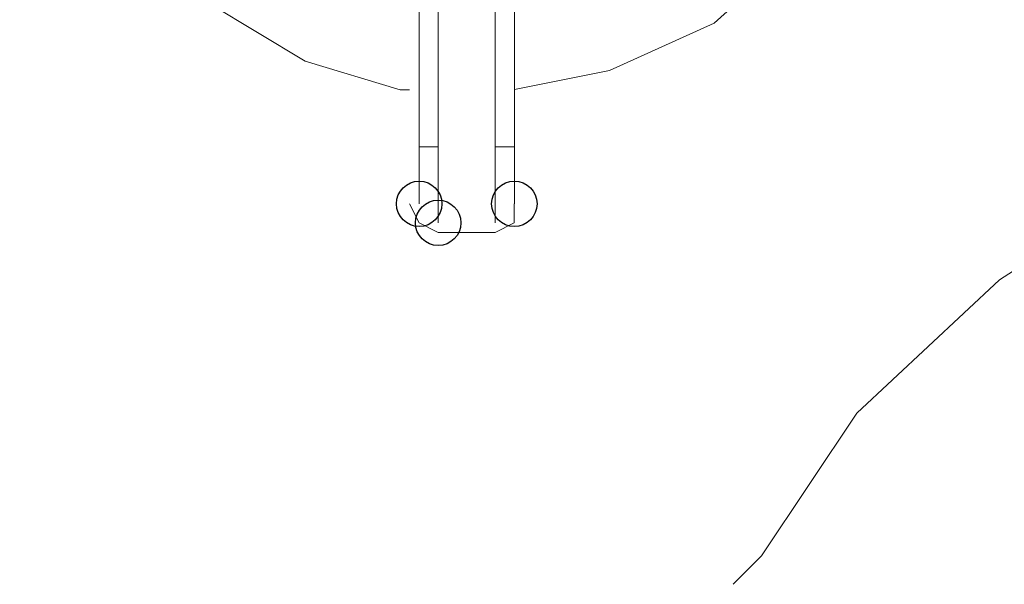
# Model space of a CAD drawing. Units: millimetres. Extents: x -106 to 114, y -113 to 106.
# Drawn here: x -7 to -3, y 57 to 59 of the extents above; entities that cross this region are included whole.
import ezdxf

# ---------------------------------------------------------------- set-up
doc = ezdxf.new("R2010")
doc.units = ezdxf.units.MM
doc.header["$MEASUREMENT"] = 0
doc.layers.add('Vrstva 1', color=7, linetype='Continuous')

msp = doc.modelspace()

# ---------------------------------------------------------------- linework, layer by layer
at = {"layer": 'Vrstva 1'}
for centre in [(-5.5195, 58.0643), (-5.1772, 58.0643), (-5.451, 57.9959)]:
    msp.add_ellipse(centre, major_axis=(0, 0.0816), ratio=1, dxfattribs=at)
at = {"layer": 'Vrstva 1', "lineweight": 15}
for points, knots in [([(-5.5537, 61.6914), (-5.5537, 61.6914), (-5.8959, 61.5887), (-5.8959, 61.5887), (-5.8959, 61.5887), (-5.8959, 61.5887), (-6.2381, 61.4518), (-6.2381, 61.4518), (-6.2381, 61.4518), (-6.2381, 61.4518), (-6.5799, 61.1438), (-6.5799, 61.1438), (-6.5799, 61.1438), (-6.5799, 61.1438), (-6.7856, 60.8016), (-6.7856, 60.8016), (-6.7856, 60.8016), (-6.7856, 60.8016), (-6.9225, 60.4595), (-6.9225, 60.4595), (-6.9225, 60.4595), (-6.9225, 60.4595), (-6.9563, 60.1176), (-6.9563, 60.1176), (-6.9563, 60.1176), (-6.9563, 60.1176), (-6.9225, 59.7754), (-6.9225, 59.7754), (-6.9225, 59.7754), (-6.9225, 59.7754), (-6.8195, 59.4329), (-6.8195, 59.4329), (-6.8195, 59.4329), (-6.8195, 59.4329), (-6.5799, 59.0907), (-6.5799, 59.0907), (-6.5799, 59.0907), (-6.5799, 59.0907), (-6.2723, 58.7831), (-6.2723, 58.7831), (-6.2723, 58.7831), (-6.2723, 58.7831), (-5.9301, 58.5774), (-5.9301, 58.5774), (-5.9301, 58.5774), (-5.9301, 58.5774), (-5.5879, 58.4747), (-5.5879, 58.4747), (-5.5879, 58.4747), (-5.5879, 58.4747), (-5.5537, 58.4747), (-5.5537, 58.4747)], [0, 0, 0, 0, 0.071429, 0.071429, 0.071429, 0.071429, 0.142857, 0.142857, 0.142857, 0.142857, 0.214286, 0.214286, 0.214286, 0.214286, 0.285714, 0.285714, 0.285714, 0.285714, 0.357143, 0.357143, 0.357143, 0.357143, 0.428571, 0.428571, 0.428571, 0.428571, 0.5, 0.5, 0.5, 0.5, 0.571429, 0.571429, 0.571429, 0.571429, 0.642857, 0.642857, 0.642857, 0.642857, 0.714286, 0.714286, 0.714286, 0.714286, 0.785714, 0.785714, 0.785714, 0.785714, 0.857143, 0.857143, 0.857143, 0.857143, 1, 1, 1, 1]), ([(-5.1772, 58.4749), (-5.1772, 58.4749), (-4.8351, 58.5433), (-4.8351, 58.5433), (-4.8351, 58.5433), (-4.8351, 58.5433), (-4.4586, 58.7144), (-4.4586, 58.7144), (-4.4586, 58.7144), (-4.4586, 58.7144), (-4.1168, 59.0224), (-4.1168, 59.0224), (-4.1168, 59.0224), (-4.1168, 59.0224), (-3.9115, 59.3646), (-3.9115, 59.3646), (-3.9115, 59.3646), (-3.9115, 59.3646), (-3.7746, 59.7068), (-3.7746, 59.7068), (-3.7746, 59.7068), (-3.7746, 59.7068), (-3.7404, 60.0486), (-3.7404, 60.0486), (-3.7404, 60.0486), (-3.7404, 60.0486), (-3.7404, 60.3908), (-3.7404, 60.3908), (-3.7404, 60.3908), (-3.7404, 60.3908), (-3.8773, 60.7334), (-3.8773, 60.7334), (-3.8773, 60.7334), (-3.8773, 60.7334), (-4.0826, 61.0756), (-4.0826, 61.0756), (-4.0826, 61.0756), (-4.0826, 61.0756), (-4.3906, 61.3836), (-4.3906, 61.3836), (-4.3906, 61.3836), (-4.3906, 61.3836), (-4.7324, 61.5889), (-4.7324, 61.5889), (-4.7324, 61.5889), (-4.7324, 61.5889), (-5.0746, 61.6915), (-5.0746, 61.6915), (-5.0746, 61.6915), (-5.0746, 61.6915), (-5.1772, 61.6915), (-5.1772, 61.6915)], [0, 0, 0, 0, 0.071429, 0.071429, 0.071429, 0.071429, 0.142857, 0.142857, 0.142857, 0.142857, 0.214286, 0.214286, 0.214286, 0.214286, 0.285714, 0.285714, 0.285714, 0.285714, 0.357143, 0.357143, 0.357143, 0.357143, 0.428571, 0.428571, 0.428571, 0.428571, 0.5, 0.5, 0.5, 0.5, 0.571429, 0.571429, 0.571429, 0.571429, 0.642857, 0.642857, 0.642857, 0.642857, 0.714286, 0.714286, 0.714286, 0.714286, 0.785714, 0.785714, 0.785714, 0.785714, 0.857143, 0.857143, 0.857143, 0.857143, 1, 1, 1, 1]), ([(-1.4135, 58.4749), (-1.4135, 58.4749), (-1.9268, 58.4407), (-1.9268, 58.4407), (-1.9268, 58.4407), (-1.9268, 58.4407), (-2.4397, 58.3038), (-2.4397, 58.3038), (-2.4397, 58.3038), (-2.4397, 58.3038), (-2.953, 58.0985), (-2.953, 58.0985), (-2.953, 58.0985), (-2.953, 58.0985), (-3.4324, 57.7909), (-3.4324, 57.7909), (-3.4324, 57.7909), (-3.4324, 57.7909), (-3.9457, 57.3118), (-3.9457, 57.3118), (-3.9457, 57.3118), (-3.9457, 57.3118), (-4.2879, 56.7985), (-4.2879, 56.7985), (-4.2879, 56.7985), (-4.2879, 56.7985), (-4.3906, 56.6958), (-4.3906, 56.6958)], [0, 0, 0, 0, 0.125, 0.125, 0.125, 0.125, 0.25, 0.25, 0.25, 0.25, 0.375, 0.375, 0.375, 0.375, 0.5, 0.5, 0.5, 0.5, 0.625, 0.625, 0.625, 0.625, 0.75, 0.75, 0.75, 0.75, 1, 1, 1, 1]), ([(-5.5537, 58.0643), (-5.5537, 58.0643), (-5.5195, 57.9958), (-5.5195, 57.9958), (-5.5195, 57.9958), (-5.5195, 57.9958), (-5.451, 57.9616), (-5.451, 57.9616)], [0, 0, 0, 0, 0.333333, 0.333333, 0.333333, 0.333333, 1, 1, 1, 1]), ([(-5.5537, 58.0643), (-5.5537, 58.0643), (-5.5195, 57.9958), (-5.5195, 57.9958), (-5.5195, 57.9958), (-5.5195, 57.9958), (-5.451, 57.9616), (-5.451, 57.9616)], [0, 0, 0, 0, 0.333333, 0.333333, 0.333333, 0.333333, 1, 1, 1, 1]), ([(-5.2458, 57.9617), (-5.2458, 57.9617), (-5.1774, 57.9959), (-5.1774, 57.9959), (-5.1774, 57.9959), (-5.1774, 57.9959), (-5.1774, 58.0644), (-5.1774, 58.0644)], [0, 0, 0, 0, 0.333333, 0.333333, 0.333333, 0.333333, 1, 1, 1, 1])]:
    msp.add_open_spline(points, degree=3, knots=knots, dxfattribs=at)
for points in [[(-5.5195, 59.1251), (-5.5195, 59.1251), (-5.5195, 58.2696), (-5.5195, 58.2696)], [(-5.451, 59.1251), (-5.451, 59.1251), (-5.451, 58.2696), (-5.451, 58.2696)], [(-5.2458, 59.1251), (-5.2458, 59.1251), (-5.2458, 58.2696), (-5.2458, 58.2696)], [(-5.1772, 59.1251), (-5.1772, 59.1251), (-5.1772, 58.2696), (-5.1772, 58.2696)], [(-5.5195, 58.2697), (-5.5195, 58.2697), (-5.5195, 58.0643), (-5.5195, 58.0643)], [(-5.5195, 58.2697), (-5.5195, 58.2697), (-5.5195, 58.167), (-5.5195, 58.167)], [(-5.5195, 58.2697), (-5.5195, 58.2697), (-5.4511, 58.2697), (-5.4511, 58.2697)], [(-5.451, 58.2697), (-5.451, 58.2697), (-5.451, 57.9959), (-5.451, 57.9959)], [(-5.2458, 58.2697), (-5.2458, 58.2697), (-5.1774, 58.2697), (-5.1774, 58.2697)], [(-5.2458, 57.9959), (-5.2458, 57.9959), (-5.2458, 58.2696), (-5.2458, 58.2696)], [(-5.1772, 58.2697), (-5.1772, 58.2697), (-5.1772, 58.0643), (-5.1772, 58.0643)], [(-5.5195, 58.1669), (-5.5195, 58.1669), (-5.5195, 58.0643), (-5.5195, 58.0643)], [(-5.451, 57.9617), (-5.451, 57.9617), (-5.2457, 57.9617), (-5.2457, 57.9617)], [(-5.451, 57.9617), (-5.451, 57.9617), (-5.3483, 57.9617), (-5.3483, 57.9617)]]:
    msp.add_open_spline(points, degree=3, dxfattribs=at)

doc.saveas('drawing.dxf')
